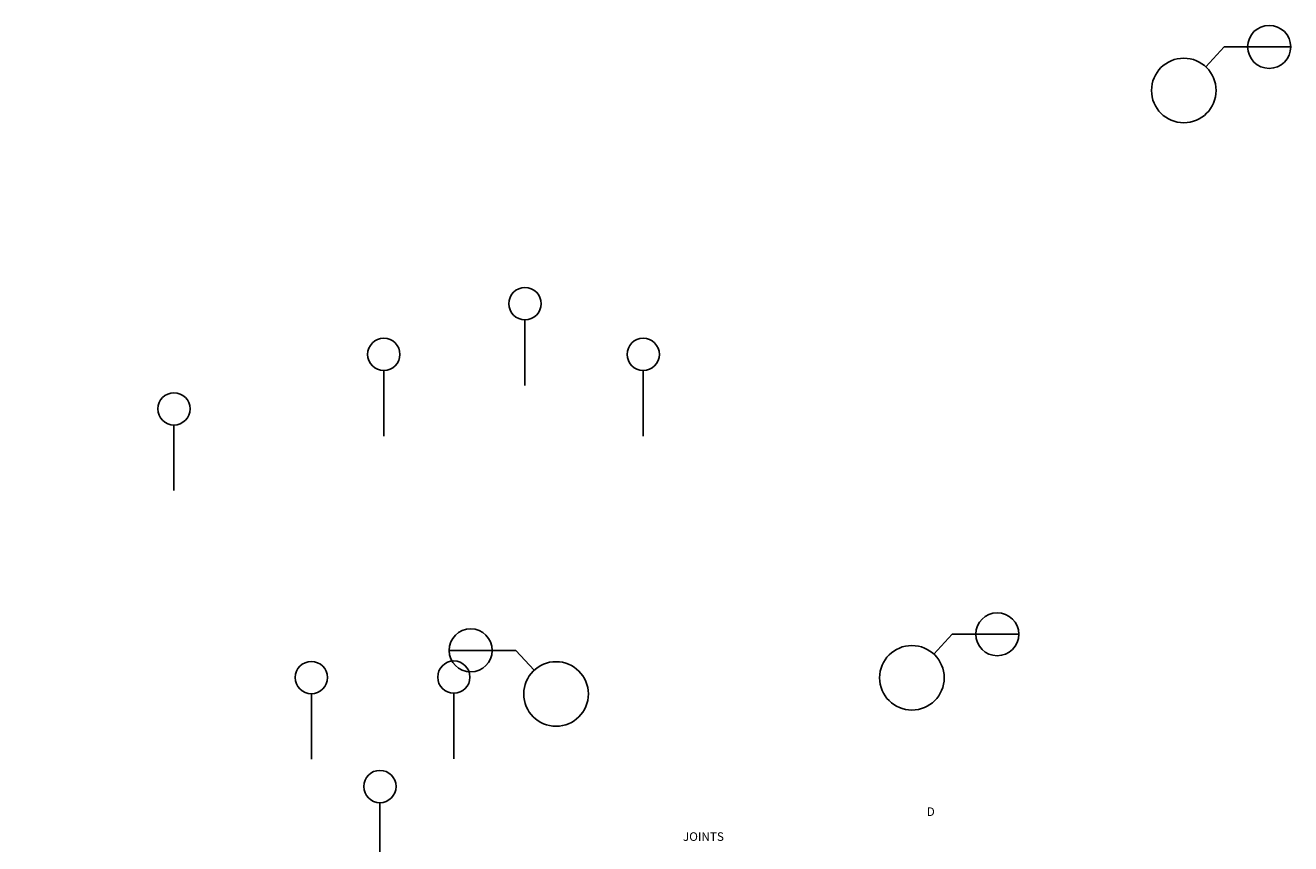
# Model space of a CAD drawing. Extents: x -1097 to 1637, y -3844 to 1619.
# Drawn here: x -156 to 1255, y 707 to 1619 of the extents above; entities that cross this region are included whole.
import ezdxf
from ezdxf.enums import TextEntityAlignment as Align

# ---------------------------------------------------------------- set-up
doc = ezdxf.new("R2010")
doc.units = 0
doc.header["$LTSCALE"] = 96
doc.layers.add('DIM', color=9, linetype='CONTINUOUS')
doc.layers.add('MARKS', color=7, linetype='CONTINUOUS')
doc.styles.get("Standard").update_dxf_attribs({"font": 'SIMPLEX'})

# ---------------------------------------------------------------- blocks, each defined once
blk = doc.blocks.new('PCNO')
at = {"layer": 'MARKS', "color": 0}
blk.add_line((-452.5, 549.6), (-452.5, 476.5), dxfattribs=at)
blk.add_circle((-452.5, 567.6), 18, dxfattribs=at)
blk.add_attdef('PC#', text='', height=9.6, dxfattribs=at).set_placement((-452.5, 567.6), align=Align.MIDDLE)
blk = doc.blocks.new('DETMRK')
at = {"layer": 'MARKS', "color": 0}
for p in [(-48.5, 1063.3), (46.3, 1041.1)]:
    blk.add_line(p, (25.8, 1063.3), dxfattribs=at)
for centre, radius in [((-24.5, 1063.3), 24), ((70.7, 1014.7), 36)]:
    blk.add_circle(centre, radius, dxfattribs=at)

msp = doc.modelspace()

# ---------------------------------------------------------------- block references
at = {"layer": 'MARKS', "color": 0, "xscale": -1}
for p in [(1206.4, 531.9), (903.2, -122.9)]:
    msp.add_blockref('DETMRK', p, dxfattribs=at)
at = {"layer": 'MARKS', "color": 0}
ref = msp.add_blockref('PCNO', (853.5, 741.3), dxfattribs=at)
ref.add_attrib('PC#', 'D', dxfattribs={"color": 0, "height": 9.6}).set_placement((853.5, 741.3), align=Align.MIDDLE)
ref = msp.add_blockref('PCNO', (219.7, 684.8), dxfattribs=at)
ref.add_attrib('PC#', 'C', dxfattribs={"color": 0, "height": 9.6}).set_placement((219.7, 684.8), align=Align.MIDDLE)
ref = msp.add_blockref('PCNO', (696.1, 684.8), dxfattribs=at)
ref.add_attrib('PC#', 'C', dxfattribs={"color": 0, "height": 9.6}).set_placement((696.1, 684.8), align=Align.MIDDLE)
ref = msp.add_blockref('PCNO', (985.4, 684.8), dxfattribs=at)
ref.add_attrib('PC#', 'C', dxfattribs={"color": 0, "height": 9.6}).set_placement((985.4, 684.8), align=Align.MIDDLE)
ref = msp.add_blockref('PCNO', (79.3, 624), dxfattribs=at)
ref.add_attrib('PC#', 'D', dxfattribs={"color": 0, "height": 9.6}).set_placement((79.3, 624), align=Align.MIDDLE)
ref = msp.add_blockref('PCNO', (462.1, 624), dxfattribs=at)
ref.add_attrib('PC#', 'D', dxfattribs={"color": 0, "height": 9.6}).set_placement((462.1, 624), align=Align.MIDDLE)
msp.add_blockref('DETMRK', (365, -140.9), dxfattribs=at)
ref = msp.add_blockref('PCNO', (615.3, 324.5), dxfattribs=at)
ref.add_attrib('PC#', 'B', dxfattribs={"color": 0, "height": 9.6}).set_placement((615.3, 324.5), align=Align.MIDDLE)
ref = msp.add_blockref('PCNO', (774.2, 325), dxfattribs=at)
ref.add_attrib('PC#', 'B', dxfattribs={"color": 0, "height": 9.6}).set_placement((774.2, 325), align=Align.MIDDLE)
ref = msp.add_blockref('PCNO', (691.8, 203), dxfattribs=at)
ref.add_attrib('PC#', 'B', dxfattribs={"color": 0, "height": 9.6}).set_placement((691.8, 203), align=Align.MIDDLE)

# ---------------------------------------------------------------- texts
at = {"layer": 'DIM', "color": 0}
msp.add_text('JOINTS', height=9.6, dxfattribs=at).set_placement((600, 710), align=Align.CENTER)

doc.saveas('drawing.dxf')
